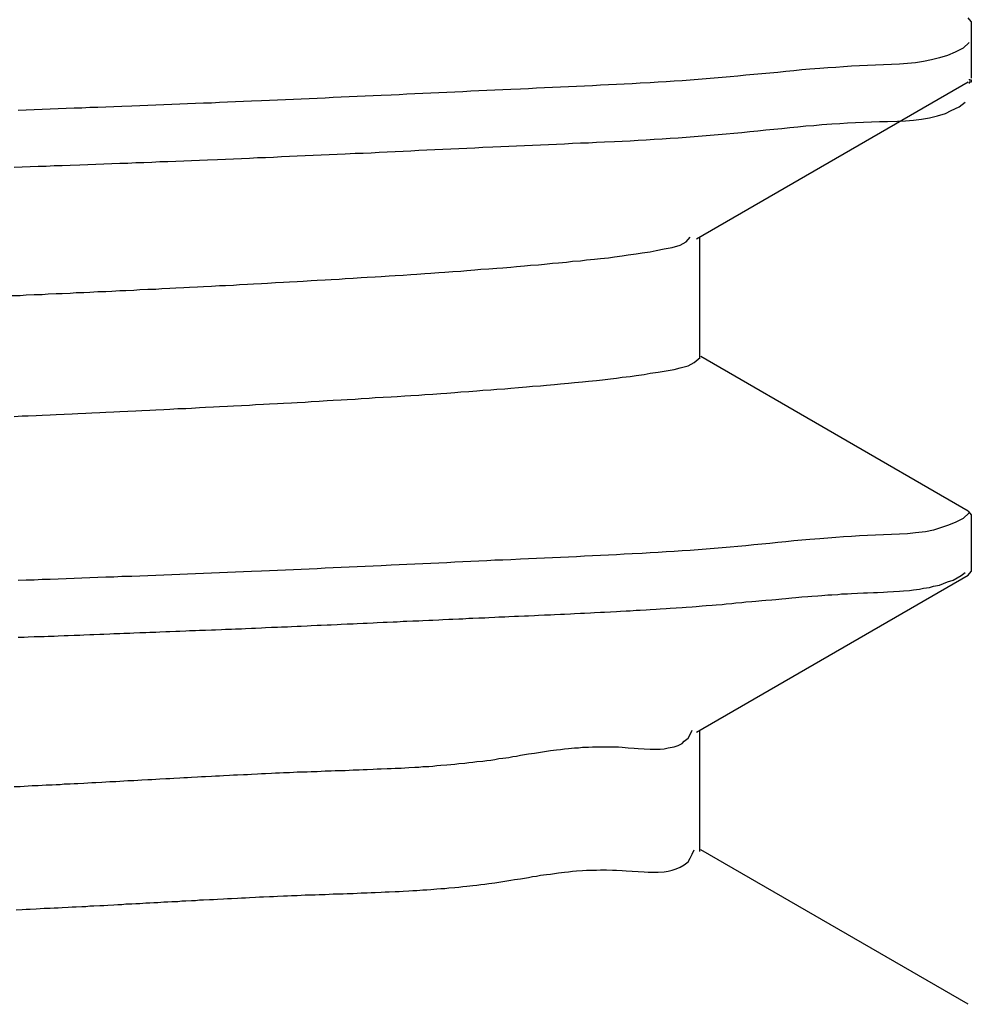
# Model space of a CAD drawing. Extents: x 0.2 to 16.7, y 0.2 to 21.5.
# Drawn here: x 10.4 to 10.5, y 4.5 to 4.6 of the extents above; entities that cross this region are included whole.
import ezdxf

# ---------------------------------------------------------------- set-up
doc = ezdxf.new("R2010")
doc.units = 0
doc.header["$LTSCALE"] = 0.25
doc.layers.get('0').update_dxf_attribs({"linetype": 'CONTINUOUS'})

msp = doc.modelspace()

# ---------------------------------------------------------------- linework, layer by layer
at = {"color": 7, "linetype": 'CONTINUOUS'}
for p, q in [((10.477202, 4.593208), (10.477041, 4.593394)), ((10.477202, 4.593208), (10.477202, 4.590365)), ((10.463415, 4.582302), (10.477041, 4.590179)), ((10.463592, 4.576321), (10.463592, 4.582405)), ((10.477041, 4.56865), (10.463637, 4.576398)), ((10.477041, 4.56865), (10.477202, 4.568464)), ((10.477202, 4.568464), (10.477202, 4.56562)), ((10.463415, 4.557558), (10.477041, 4.565434)), ((10.477041, 4.565434), (10.477202, 4.565621)), ((10.463592, 4.551577), (10.463592, 4.55766)), ((10.477041, 4.543905), (10.463637, 4.551653))]:
    msp.add_line(p, q, dxfattribs=at)
at = {"color": 7}
for points in [[(10.4771, 4.59216, 0), (10.4768, 4.59188, 0), (10.4764, 4.59167, 0), (10.476, 4.59151, 0), (10.4756, 4.59138, 0), (10.4752, 4.59128, 0), (10.4748, 4.5912, 0), (10.4744, 4.59114, 0), (10.474, 4.5911, 0), (10.4736, 4.59107, 0), (10.4732, 4.59105, 0), (10.4728, 4.59104, 0), (10.4724, 4.59102, 0), (10.472, 4.59101, 0), (10.4716, 4.59099, 0), (10.4712, 4.59097, 0), (10.4708, 4.59094, 0), (10.4704, 4.59091, 0), (10.47, 4.59088, 0), (10.4696, 4.59085, 0), (10.4691, 4.59082, 0), (10.4687, 4.59078, 0), (10.4683, 4.59074, 0), (10.4679, 4.5907, 0), (10.4675, 4.59066, 0), (10.4671, 4.59062, 0), (10.4667, 4.59058, 0), (10.4663, 4.59055, 0), (10.4659, 4.59051, 0), (10.4655, 4.59047, 0), (10.4651, 4.59043, 0), (10.4647, 4.5904, 0), (10.4643, 4.59036, 0), (10.4639, 4.59033, 0), (10.4635, 4.5903, 0), (10.4631, 4.59027, 0), (10.4627, 4.59024, 0), (10.4623, 4.59021, 0), (10.4619, 4.59019, 0), (10.4615, 4.59016, 0), (10.4611, 4.59014, 0), (10.4606, 4.59012, 0), (10.4602, 4.59009, 0), (10.4598, 4.59007, 0), (10.4594, 4.59005, 0), (10.459, 4.59003, 0), (10.4586, 4.59001, 0), (10.4582, 4.58999, 0), (10.4578, 4.58997, 0), (10.4574, 4.58995, 0), (10.457, 4.58993, 0), (10.4566, 4.58991, 0), (10.4562, 4.5899, 0), (10.4558, 4.58988, 0), (10.4554, 4.58986, 0), (10.455, 4.58984, 0), (10.4546, 4.58982, 0), (10.4541, 4.5898, 0), (10.4537, 4.58979, 0), (10.4533, 4.58977, 0), (10.4529, 4.58975, 0), (10.4525, 4.58973, 0), (10.4521, 4.58971, 0), (10.4517, 4.58969, 0), (10.4513, 4.58967, 0), (10.4509, 4.58965, 0), (10.4505, 4.58963, 0), (10.4501, 4.58962, 0), (10.4497, 4.5896, 0), (10.4493, 4.58958, 0), (10.4489, 4.58956, 0), (10.4485, 4.58954, 0), (10.4481, 4.58952, 0), (10.4476, 4.5895, 0), (10.4472, 4.58948, 0), (10.4468, 4.58946, 0), (10.4464, 4.58945, 0), (10.446, 4.58943, 0), (10.4456, 4.58941, 0), (10.4452, 4.58939, 0), (10.4448, 4.58937, 0), (10.4444, 4.58935, 0), (10.444, 4.58933, 0), (10.4436, 4.58932, 0), (10.4432, 4.5893, 0), (10.4428, 4.58928, 0), (10.4424, 4.58926, 0), (10.442, 4.58924, 0), (10.4416, 4.58923, 0), (10.4411, 4.58921, 0), (10.4407, 4.58919, 0), (10.4403, 4.58918, 0), (10.4399, 4.58916, 0), (10.4395, 4.58914, 0), (10.4391, 4.58912, 0), (10.4387, 4.58911, 0), (10.4383, 4.58909, 0), (10.4379, 4.58908, 0), (10.4375, 4.58906, 0), (10.4371, 4.58904, 0), (10.4367, 4.58903, 0), (10.4363, 4.58901, 0), (10.4359, 4.589, 0), (10.4355, 4.58898, 0), (10.4351, 4.58896, 0), (10.4346, 4.58895, 0), (10.4342, 4.58893, 0), (10.4338, 4.58892, 0), (10.4334, 4.5889, 0), (10.433, 4.58889, 0), (10.4326, 4.58887, 0), (10.4322, 4.58886, 0), (10.4318, 4.58884, 0), (10.4314, 4.58883, 0), (10.431, 4.58881, 0), (10.4306, 4.5888, 0), (10.4302, 4.58878, 0), (10.4298, 4.58877, 0), (10.4294, 4.58875, 0)], [(10.4771, 4.59031, 0), (10.4771, 4.59031, 0), (10.4771, 4.5903, 0), (10.4771, 4.5903, 0), (10.4771, 4.5903, 0), (10.4771, 4.5903, 0), (10.4771, 4.5903, 0), (10.4771, 4.5903, 0), (10.4771, 4.5903, 0), (10.4771, 4.5903, 0), (10.4771, 4.5903, 0), (10.4771, 4.59029, 0), (10.4771, 4.59029, 0), (10.4771, 4.59029, 0), (10.4771, 4.59029, 0), (10.4771, 4.59029, 0), (10.4771, 4.59029, 0), (10.4771, 4.59029, 0), (10.4771, 4.59029, 0), (10.4771, 4.59029, 0), (10.4771, 4.59028, 0), (10.4771, 4.59028, 0), (10.4771, 4.59028, 0), (10.4771, 4.59028, 0), (10.4771, 4.59028, 0), (10.4771, 4.59028, 0), (10.4771, 4.59028, 0), (10.4772, 4.59028, 0), (10.4772, 4.59027, 0), (10.4772, 4.59027, 0), (10.4772, 4.59027, 0), (10.4772, 4.59027, 0), (10.4772, 4.59027, 0), (10.4772, 4.59027, 0), (10.4772, 4.59027, 0), (10.4772, 4.59027, 0), (10.4772, 4.59026, 0), (10.4772, 4.59026, 0), (10.4772, 4.59026, 0), (10.4772, 4.59026, 0), (10.4772, 4.59026, 0), (10.4772, 4.59026, 0), (10.4772, 4.59026, 0), (10.4772, 4.59026, 0), (10.4772, 4.59025, 0), (10.4772, 4.59025, 0), (10.4772, 4.59025, 0), (10.4772, 4.59025, 0), (10.4772, 4.59025, 0), (10.4772, 4.59025, 0), (10.4772, 4.59025, 0), (10.4772, 4.59024, 0), (10.4772, 4.59024, 0), (10.4772, 4.59024, 0), (10.4772, 4.59024, 0), (10.4772, 4.59024, 0), (10.4772, 4.59024, 0), (10.4772, 4.59024, 0), (10.4772, 4.59023, 0), (10.4772, 4.59023, 0), (10.4772, 4.59023, 0), (10.4772, 4.59023, 0), (10.4772, 4.59023, 0), (10.4772, 4.59023, 0), (10.4772, 4.59023, 0), (10.4772, 4.59022, 0), (10.4772, 4.59022, 0), (10.4772, 4.59022, 0), (10.4772, 4.59022, 0), (10.4772, 4.59022, 0), (10.4772, 4.59022, 0), (10.4772, 4.59022, 0), (10.4772, 4.59021, 0), (10.4772, 4.59021, 0), (10.4772, 4.59021, 0), (10.4772, 4.59021, 0), (10.4772, 4.59021, 0), (10.4772, 4.59021, 0), (10.4772, 4.59021, 0), (10.4772, 4.5902, 0), (10.4772, 4.5902, 0), (10.4772, 4.5902, 0), (10.4772, 4.5902, 0), (10.4772, 4.5902, 0), (10.4772, 4.5902, 0), (10.4772, 4.59019, 0), (10.4772, 4.59019, 0), (10.4772, 4.59019, 0), (10.4772, 4.59019, 0), (10.4772, 4.59019, 0), (10.4772, 4.59019, 0), (10.4772, 4.59019, 0), (10.4772, 4.59018, 0), (10.4772, 4.59018, 0), (10.4772, 4.59018, 0), (10.4772, 4.59018, 0), (10.4772, 4.59018, 0), (10.4772, 4.59018, 0), (10.4772, 4.59018, 0), (10.4772, 4.59017, 0), (10.4772, 4.59017, 0), (10.4772, 4.59017, 0), (10.4772, 4.59017, 0), (10.4772, 4.59017, 0), (10.4772, 4.59017, 0), (10.4772, 4.59017, 0), (10.4772, 4.59016, 0), (10.4772, 4.59016, 0), (10.4772, 4.59016, 0), (10.4771, 4.59016, 0), (10.4771, 4.59016, 0), (10.4771, 4.59016, 0), (10.4771, 4.59016, 0), (10.4771, 4.59015, 0), (10.4771, 4.59015, 0), (10.4771, 4.59015, 0), (10.4771, 4.59015, 0), (10.4771, 4.59015, 0), (10.4771, 4.59015, 0), (10.4771, 4.59015, 0), (10.4771, 4.59015, 0), (10.4771, 4.59014, 0), (10.4771, 4.59014, 0), (10.4771, 4.59014, 0), (10.4771, 4.59014, 0), (10.4771, 4.59014, 0), (10.4771, 4.59014, 0), (10.4771, 4.59014, 0), (10.4771, 4.59013, 0), (10.4771, 4.59013, 0), (10.4771, 4.59013, 0), (10.4771, 4.59013, 0), (10.4771, 4.59013, 0), (10.4771, 4.59013, 0), (10.4771, 4.59013, 0), (10.4771, 4.59013, 0), (10.4771, 4.59012, 0), (10.4771, 4.59012, 0), (10.4771, 4.59012, 0), (10.4771, 4.59012, 0), (10.4771, 4.59012, 0), (10.4771, 4.59012, 0), (10.4771, 4.59012, 0), (10.4771, 4.59012, 0), (10.4771, 4.59012, 0), (10.4771, 4.59011, 0), (10.4771, 4.59011, 0), (10.4771, 4.59011, 0), (10.4771, 4.59011, 0), (10.4771, 4.59011, 0), (10.4771, 4.59011, 0), (10.4771, 4.59011, 0), (10.4771, 4.59011, 0), (10.4771, 4.59011, 0), (10.4771, 4.59011, 0), (10.4771, 4.5901, 0), (10.4771, 4.5901, 0), (10.4771, 4.5901, 0), (10.4771, 4.5901, 0), (10.4771, 4.5901, 0)], [(10.4292, 4.5859, 0), (10.4296, 4.58592, 0), (10.43, 4.58593, 0), (10.4304, 4.58595, 0), (10.4308, 4.58596, 0), (10.4312, 4.58598, 0), (10.4316, 4.58599, 0), (10.432, 4.58601, 0), (10.4325, 4.58602, 0), (10.4329, 4.58604, 0), (10.4333, 4.58605, 0), (10.4337, 4.58607, 0), (10.4341, 4.58608, 0), (10.4345, 4.5861, 0), (10.4349, 4.58611, 0), (10.4353, 4.58613, 0), (10.4357, 4.58614, 0), (10.4361, 4.58616, 0), (10.4365, 4.58618, 0), (10.4369, 4.58619, 0), (10.4373, 4.58621, 0), (10.4377, 4.58622, 0), (10.4381, 4.58624, 0), (10.4385, 4.58626, 0), (10.4389, 4.58627, 0), (10.4394, 4.58629, 0), (10.4398, 4.58631, 0), (10.4402, 4.58632, 0), (10.4406, 4.58634, 0), (10.441, 4.58636, 0), (10.4414, 4.58638, 0), (10.4418, 4.58639, 0), (10.4422, 4.58641, 0), (10.4426, 4.58643, 0), (10.443, 4.58645, 0), (10.4434, 4.58647, 0), (10.4438, 4.58648, 0), (10.4442, 4.5865, 0), (10.4446, 4.58652, 0), (10.445, 4.58654, 0), (10.4454, 4.58656, 0), (10.4458, 4.58658, 0), (10.4463, 4.5866, 0), (10.4467, 4.58661, 0), (10.4471, 4.58663, 0), (10.4475, 4.58665, 0), (10.4479, 4.58667, 0), (10.4483, 4.58669, 0), (10.4487, 4.58671, 0), (10.4491, 4.58673, 0), (10.4495, 4.58675, 0), (10.4499, 4.58677, 0), (10.4503, 4.58679, 0), (10.4507, 4.5868, 0), (10.4511, 4.58682, 0), (10.4515, 4.58684, 0), (10.4519, 4.58686, 0), (10.4523, 4.58688, 0), (10.4527, 4.5869, 0), (10.4532, 4.58692, 0), (10.4536, 4.58694, 0), (10.454, 4.58695, 0), (10.4544, 4.58697, 0), (10.4548, 4.58699, 0), (10.4552, 4.58701, 0), (10.4556, 4.58703, 0), (10.456, 4.58704, 0), (10.4564, 4.58706, 0), (10.4568, 4.58708, 0), (10.4572, 4.5871, 0), (10.4576, 4.58712, 0), (10.458, 4.58713, 0), (10.4584, 4.58715, 0), (10.4588, 4.58717, 0), (10.4593, 4.58719, 0), (10.4597, 4.58721, 0), (10.4601, 4.58723, 0), (10.4605, 4.58726, 0), (10.4609, 4.58728, 0), (10.4613, 4.5873, 0), (10.4617, 4.58733, 0), (10.4621, 4.58735, 0), (10.4625, 4.58738, 0), (10.4629, 4.58741, 0), (10.4633, 4.58744, 0), (10.4637, 4.58747, 0), (10.4641, 4.5875, 0), (10.4645, 4.58754, 0), (10.4649, 4.58757, 0), (10.4653, 4.58761, 0), (10.4657, 4.58765, 0), (10.4661, 4.58769, 0), (10.4665, 4.58773, 0), (10.4669, 4.58777, 0), (10.4673, 4.58781, 0), (10.4677, 4.58785, 0), (10.4681, 4.58789, 0), (10.4685, 4.58793, 0), (10.4689, 4.58797, 0), (10.4693, 4.588, 0), (10.4697, 4.58804, 0), (10.4702, 4.58807, 0), (10.4706, 4.5881, 0), (10.471, 4.58812, 0), (10.4714, 4.58815, 0), (10.4718, 4.58816, 0), (10.4722, 4.58818, 0), (10.4726, 4.58819, 0), (10.473, 4.5882, 0), (10.4735, 4.58821, 0), (10.4739, 4.58823, 0), (10.4743, 4.58826, 0), (10.4747, 4.58831, 0), (10.4751, 4.58838, 0), (10.4755, 4.58847, 0), (10.4759, 4.58859, 0), (10.4762, 4.58874, 0), (10.4766, 4.58893, 0), (10.4769, 4.58917, 0)], [(10.4291, 4.57946, 0), (10.4295, 4.57947, 0), (10.4298, 4.57949, 0), (10.4302, 4.57951, 0), (10.4306, 4.57952, 0), (10.4309, 4.57954, 0), (10.4313, 4.57956, 0), (10.4316, 4.57957, 0), (10.432, 4.57959, 0), (10.4323, 4.57961, 0), (10.4327, 4.57962, 0), (10.433, 4.57964, 0), (10.4334, 4.57966, 0), (10.4338, 4.57967, 0), (10.4341, 4.57969, 0), (10.4345, 4.57971, 0), (10.4348, 4.57972, 0), (10.4352, 4.57974, 0), (10.4355, 4.57976, 0), (10.4359, 4.57978, 0), (10.4363, 4.57979, 0), (10.4366, 4.57981, 0), (10.437, 4.57983, 0), (10.4373, 4.57985, 0), (10.4377, 4.57987, 0), (10.438, 4.57988, 0), (10.4384, 4.5799, 0), (10.4387, 4.57992, 0), (10.4391, 4.57994, 0), (10.4395, 4.57996, 0), (10.4398, 4.57997, 0), (10.4402, 4.57999, 0), (10.4405, 4.58001, 0), (10.4409, 4.58003, 0), (10.4412, 4.58005, 0), (10.4416, 4.58007, 0), (10.4419, 4.58009, 0), (10.4423, 4.58011, 0), (10.4427, 4.58013, 0), (10.443, 4.58015, 0), (10.4434, 4.58017, 0), (10.4437, 4.58019, 0), (10.4441, 4.58021, 0), (10.4444, 4.58023, 0), (10.4448, 4.58025, 0), (10.4451, 4.58027, 0), (10.4455, 4.58029, 0), (10.4458, 4.58031, 0), (10.4462, 4.58033, 0), (10.4466, 4.58036, 0), (10.4469, 4.58038, 0), (10.4473, 4.5804, 0), (10.4476, 4.58042, 0), (10.448, 4.58045, 0), (10.4483, 4.58047, 0), (10.4487, 4.58049, 0), (10.4491, 4.58052, 0), (10.4494, 4.58054, 0), (10.4498, 4.58057, 0), (10.4501, 4.58059, 0), (10.4505, 4.58062, 0), (10.4508, 4.58064, 0), (10.4512, 4.58067, 0), (10.4516, 4.58069, 0), (10.4519, 4.58072, 0), (10.4523, 4.58075, 0), (10.4526, 4.58078, 0), (10.453, 4.5808, 0), (10.4534, 4.58083, 0), (10.4537, 4.58086, 0), (10.4541, 4.58089, 0), (10.4544, 4.58092, 0), (10.4548, 4.58095, 0), (10.4551, 4.58098, 0), (10.4555, 4.58101, 0), (10.4558, 4.58104, 0), (10.4562, 4.58108, 0), (10.4565, 4.58111, 0), (10.4569, 4.58114, 0), (10.4572, 4.58118, 0), (10.4576, 4.58121, 0), (10.4579, 4.58125, 0), (10.4583, 4.58128, 0), (10.4586, 4.58132, 0), (10.459, 4.58136, 0), (10.4593, 4.5814, 0), (10.4597, 4.58145, 0), (10.46, 4.5815, 0), (10.4604, 4.58155, 0), (10.4607, 4.5816, 0), (10.4611, 4.58166, 0), (10.4614, 4.58173, 0), (10.4618, 4.5818, 0), (10.4622, 4.58188, 0), (10.4626, 4.58199, 0), (10.4629, 4.58215, 0), (10.4631, 4.58239, 0)], [(10.4292, 4.5734, 0), (10.4296, 4.57342, 0), (10.4299, 4.57343, 0), (10.4303, 4.57345, 0), (10.4306, 4.57346, 0), (10.431, 4.57348, 0), (10.4313, 4.5735, 0), (10.4317, 4.57351, 0), (10.4321, 4.57353, 0), (10.4324, 4.57355, 0), (10.4328, 4.57356, 0), (10.4331, 4.57358, 0), (10.4335, 4.5736, 0), (10.4338, 4.57361, 0), (10.4342, 4.57363, 0), (10.4345, 4.57365, 0), (10.4349, 4.57366, 0), (10.4353, 4.57368, 0), (10.4356, 4.5737, 0), (10.436, 4.57372, 0), (10.4363, 4.57373, 0), (10.4367, 4.57375, 0), (10.437, 4.57377, 0), (10.4374, 4.57379, 0), (10.4378, 4.5738, 0), (10.4381, 4.57382, 0), (10.4385, 4.57384, 0), (10.4388, 4.57386, 0), (10.4392, 4.57388, 0), (10.4395, 4.57389, 0), (10.4399, 4.57391, 0), (10.4402, 4.57393, 0), (10.4406, 4.57395, 0), (10.441, 4.57397, 0), (10.4413, 4.57399, 0), (10.4417, 4.57401, 0), (10.442, 4.57403, 0), (10.4424, 4.57405, 0), (10.4427, 4.57407, 0), (10.4431, 4.57408, 0), (10.4434, 4.5741, 0), (10.4438, 4.57412, 0), (10.4441, 4.57414, 0), (10.4445, 4.57417, 0), (10.4449, 4.57419, 0), (10.4452, 4.57421, 0), (10.4456, 4.57423, 0), (10.4459, 4.57425, 0), (10.4463, 4.57427, 0), (10.4466, 4.57429, 0), (10.447, 4.57431, 0), (10.4473, 4.57434, 0), (10.4477, 4.57436, 0), (10.4481, 4.57438, 0), (10.4484, 4.5744, 0), (10.4488, 4.57443, 0), (10.4491, 4.57445, 0), (10.4495, 4.57447, 0), (10.4498, 4.5745, 0), (10.4502, 4.57452, 0), (10.4506, 4.57455, 0), (10.4509, 4.57457, 0), (10.4513, 4.5746, 0), (10.4516, 4.57463, 0), (10.452, 4.57465, 0), (10.4524, 4.57468, 0), (10.4527, 4.57471, 0), (10.4531, 4.57473, 0), (10.4534, 4.57476, 0), (10.4538, 4.57479, 0), (10.4541, 4.57482, 0), (10.4545, 4.57485, 0), (10.4549, 4.57488, 0), (10.4552, 4.57491, 0), (10.4556, 4.57494, 0), (10.4559, 4.57497, 0), (10.4563, 4.575, 0), (10.4566, 4.57503, 0), (10.457, 4.57507, 0), (10.4573, 4.5751, 0), (10.4577, 4.57513, 0), (10.458, 4.57517, 0), (10.4584, 4.5752, 0), (10.4587, 4.57524, 0), (10.4591, 4.57528, 0), (10.4594, 4.57532, 0), (10.4597, 4.57536, 0), (10.4601, 4.5754, 0), (10.4604, 4.57545, 0), (10.4608, 4.5755, 0), (10.4611, 4.57556, 0), (10.4615, 4.57562, 0), (10.4619, 4.57569, 0), (10.4623, 4.57576, 0), (10.4626, 4.57584, 0), (10.463, 4.57594, 0), (10.4633, 4.5761, 0), (10.4636, 4.57635, 0)], [(10.4771, 4.56856, 0), (10.4768, 4.56828, 0), (10.4764, 4.56808, 0), (10.476, 4.56792, 0), (10.4756, 4.56779, 0), (10.4753, 4.56769, 0), (10.4749, 4.56761, 0), (10.4744, 4.56755, 0), (10.474, 4.56751, 0), (10.4736, 4.56749, 0), (10.4732, 4.56747, 0), (10.4728, 4.56745, 0), (10.4724, 4.56744, 0), (10.472, 4.56742, 0), (10.4716, 4.5674, 0), (10.4712, 4.56738, 0), (10.4708, 4.56735, 0), (10.4704, 4.56732, 0), (10.47, 4.56729, 0), (10.4696, 4.56726, 0), (10.4691, 4.56722, 0), (10.4687, 4.56719, 0), (10.4683, 4.56715, 0), (10.4679, 4.56711, 0), (10.4675, 4.56707, 0), (10.4671, 4.56703, 0), (10.4667, 4.56699, 0), (10.4663, 4.56695, 0), (10.4659, 4.56691, 0), (10.4655, 4.56688, 0), (10.4651, 4.56684, 0), (10.4647, 4.5668, 0), (10.4643, 4.56677, 0), (10.4639, 4.56674, 0), (10.4635, 4.56671, 0), (10.4631, 4.56668, 0), (10.4627, 4.56665, 0), (10.4623, 4.56662, 0), (10.4619, 4.5666, 0), (10.4615, 4.56657, 0), (10.4611, 4.56655, 0), (10.4607, 4.56652, 0), (10.4602, 4.5665, 0), (10.4598, 4.56648, 0), (10.4594, 4.56646, 0), (10.459, 4.56644, 0), (10.4586, 4.56642, 0), (10.4582, 4.5664, 0), (10.4578, 4.56638, 0), (10.4574, 4.56636, 0), (10.457, 4.56634, 0), (10.4566, 4.56632, 0), (10.4562, 4.5663, 0), (10.4558, 4.56629, 0), (10.4554, 4.56627, 0), (10.455, 4.56625, 0), (10.4546, 4.56623, 0), (10.4541, 4.56621, 0), (10.4537, 4.56619, 0), (10.4533, 4.56618, 0), (10.4529, 4.56616, 0), (10.4525, 4.56614, 0), (10.4521, 4.56612, 0), (10.4517, 4.5661, 0), (10.4513, 4.56608, 0), (10.4509, 4.56606, 0), (10.4505, 4.56604, 0), (10.4501, 4.56602, 0), (10.4497, 4.56601, 0), (10.4493, 4.56599, 0), (10.4489, 4.56597, 0), (10.4485, 4.56595, 0), (10.4481, 4.56593, 0), (10.4476, 4.56591, 0), (10.4472, 4.56589, 0), (10.4468, 4.56587, 0), (10.4464, 4.56585, 0), (10.446, 4.56584, 0), (10.4456, 4.56582, 0), (10.4452, 4.5658, 0), (10.4448, 4.56578, 0), (10.4444, 4.56576, 0), (10.444, 4.56574, 0), (10.4436, 4.56572, 0), (10.4432, 4.56571, 0), (10.4428, 4.56569, 0), (10.4424, 4.56567, 0), (10.442, 4.56565, 0), (10.4416, 4.56564, 0), (10.4411, 4.56562, 0), (10.4407, 4.5656, 0), (10.4403, 4.56558, 0), (10.4399, 4.56557, 0), (10.4395, 4.56555, 0), (10.4391, 4.56553, 0), (10.4387, 4.56552, 0), (10.4383, 4.5655, 0), (10.4379, 4.56548, 0), (10.4375, 4.56547, 0), (10.4371, 4.56545, 0), (10.4367, 4.56544, 0), (10.4363, 4.56542, 0), (10.4359, 4.5654, 0), (10.4355, 4.56539, 0), (10.4351, 4.56537, 0), (10.4346, 4.56536, 0), (10.4342, 4.56534, 0), (10.4338, 4.56533, 0), (10.4334, 4.56531, 0), (10.433, 4.5653, 0), (10.4326, 4.56528, 0), (10.4322, 4.56527, 0), (10.4318, 4.56525, 0), (10.4314, 4.56524, 0), (10.431, 4.56522, 0), (10.4306, 4.56521, 0), (10.4302, 4.56519, 0), (10.4298, 4.56518, 0), (10.4294, 4.56516, 0)], [(10.4294, 4.56232, 0), (10.4297, 4.56233, 0), (10.4299, 4.56234, 0), (10.4302, 4.56235, 0), (10.4304, 4.56236, 0), (10.4307, 4.56236, 0), (10.4309, 4.56237, 0), (10.4312, 4.56238, 0), (10.4314, 4.56239, 0), (10.4317, 4.5624, 0), (10.4319, 4.56241, 0), (10.4322, 4.56242, 0), (10.4325, 4.56243, 0), (10.4327, 4.56244, 0), (10.433, 4.56245, 0), (10.4332, 4.56246, 0), (10.4335, 4.56247, 0), (10.4337, 4.56248, 0), (10.434, 4.56249, 0), (10.4342, 4.5625, 0), (10.4345, 4.56251, 0), (10.4347, 4.56252, 0), (10.435, 4.56253, 0), (10.4352, 4.56254, 0), (10.4355, 4.56255, 0), (10.4358, 4.56256, 0), (10.436, 4.56257, 0), (10.4363, 4.56258, 0), (10.4365, 4.56259, 0), (10.4368, 4.5626, 0), (10.437, 4.56261, 0), (10.4373, 4.56262, 0), (10.4375, 4.56263, 0), (10.4378, 4.56264, 0), (10.438, 4.56265, 0), (10.4383, 4.56266, 0), (10.4385, 4.56267, 0), (10.4388, 4.56268, 0), (10.4391, 4.56269, 0), (10.4393, 4.5627, 0), (10.4396, 4.56271, 0), (10.4398, 4.56272, 0), (10.4401, 4.56273, 0), (10.4403, 4.56274, 0), (10.4406, 4.56275, 0), (10.4408, 4.56276, 0), (10.4411, 4.56277, 0), (10.4413, 4.56278, 0), (10.4416, 4.5628, 0), (10.4418, 4.56281, 0), (10.4421, 4.56282, 0), (10.4424, 4.56283, 0), (10.4426, 4.56284, 0), (10.4429, 4.56285, 0), (10.4431, 4.56286, 0), (10.4434, 4.56287, 0), (10.4436, 4.56288, 0), (10.4439, 4.5629, 0), (10.4441, 4.56291, 0), (10.4444, 4.56292, 0), (10.4446, 4.56293, 0), (10.4449, 4.56294, 0), (10.4451, 4.56295, 0), (10.4454, 4.56296, 0), (10.4456, 4.56298, 0), (10.4459, 4.56299, 0), (10.4462, 4.563, 0), (10.4464, 4.56301, 0), (10.4467, 4.56302, 0), (10.4469, 4.56303, 0), (10.4472, 4.56305, 0), (10.4474, 4.56306, 0), (10.4477, 4.56307, 0), (10.4479, 4.56308, 0), (10.4482, 4.56309, 0), (10.4484, 4.5631, 0), (10.4487, 4.56312, 0), (10.4489, 4.56313, 0), (10.4492, 4.56314, 0), (10.4495, 4.56315, 0), (10.4497, 4.56316, 0), (10.45, 4.56317, 0), (10.4502, 4.56318, 0), (10.4505, 4.5632, 0), (10.4507, 4.56321, 0), (10.451, 4.56322, 0), (10.4512, 4.56323, 0), (10.4515, 4.56324, 0), (10.4517, 4.56325, 0), (10.452, 4.56327, 0), (10.4522, 4.56328, 0), (10.4525, 4.56329, 0), (10.4528, 4.5633, 0), (10.453, 4.56331, 0), (10.4533, 4.56332, 0), (10.4535, 4.56334, 0), (10.4538, 4.56335, 0), (10.454, 4.56336, 0), (10.4543, 4.56337, 0), (10.4545, 4.56338, 0), (10.4548, 4.56339, 0), (10.455, 4.5634, 0), (10.4553, 4.56341, 0), (10.4555, 4.56343, 0), (10.4558, 4.56344, 0), (10.4561, 4.56345, 0), (10.4563, 4.56346, 0), (10.4566, 4.56347, 0), (10.4568, 4.56348, 0), (10.4571, 4.5635, 0), (10.4573, 4.56351, 0), (10.4576, 4.56352, 0), (10.4578, 4.56353, 0), (10.4581, 4.56355, 0), (10.4583, 4.56356, 0), (10.4586, 4.56357, 0), (10.4588, 4.56358, 0), (10.4591, 4.5636, 0), (10.4594, 4.56361, 0), (10.4596, 4.56362, 0), (10.4599, 4.56364, 0), (10.4601, 4.56365, 0), (10.4604, 4.56367, 0), (10.4606, 4.56368, 0), (10.4609, 4.5637, 0), (10.4611, 4.56371, 0), (10.4614, 4.56373, 0), (10.4616, 4.56375, 0), (10.4619, 4.56376, 0), (10.4621, 4.56378, 0), (10.4624, 4.5638, 0), (10.4627, 4.56381, 0), (10.4629, 4.56383, 0), (10.4632, 4.56385, 0), (10.4634, 4.56387, 0), (10.4637, 4.56389, 0), (10.4639, 4.56391, 0), (10.4642, 4.56393, 0), (10.4644, 4.56395, 0), (10.4647, 4.56397, 0), (10.4649, 4.56399, 0), (10.4652, 4.56402, 0), (10.4654, 4.56404, 0), (10.4657, 4.56406, 0), (10.4659, 4.56409, 0), (10.4662, 4.56411, 0), (10.4664, 4.56413, 0), (10.4667, 4.56416, 0), (10.4669, 4.56418, 0), (10.4672, 4.5642, 0), (10.4674, 4.56422, 0), (10.4677, 4.56425, 0), (10.4679, 4.56427, 0), (10.4682, 4.56429, 0), (10.4684, 4.56432, 0), (10.4687, 4.56434, 0), (10.469, 4.56436, 0), (10.4692, 4.56438, 0), (10.4695, 4.5644, 0), (10.4697, 4.56442, 0), (10.47, 4.56444, 0), (10.4702, 4.56445, 0), (10.4705, 4.56447, 0), (10.4707, 4.56449, 0), (10.471, 4.5645, 0), (10.4712, 4.56452, 0), (10.4715, 4.56453, 0), (10.4718, 4.56454, 0), (10.472, 4.56455, 0), (10.4723, 4.56456, 0), (10.4725, 4.56457, 0), (10.4728, 4.56458, 0), (10.473, 4.5646, 0), (10.4733, 4.56461, 0), (10.4736, 4.56463, 0), (10.4738, 4.56465, 0), (10.4741, 4.56467, 0), (10.4743, 4.5647, 0), (10.4746, 4.56474, 0), (10.4748, 4.56478, 0), (10.4751, 4.56482, 0), (10.4753, 4.56488, 0), (10.4756, 4.56494, 0), (10.4758, 4.56502, 0), (10.476, 4.5651, 0), (10.4763, 4.56519, 0), (10.4765, 4.5653, 0), (10.4767, 4.56542, 0), (10.4769, 4.56556, 0)], [(10.4292, 4.55483, 0), (10.4295, 4.55484, 0), (10.4297, 4.55485, 0), (10.4299, 4.55486, 0), (10.4301, 4.55488, 0), (10.4304, 4.55489, 0), (10.4306, 4.5549, 0), (10.4308, 4.55491, 0), (10.4311, 4.55492, 0), (10.4313, 4.55493, 0), (10.4315, 4.55494, 0), (10.4317, 4.55496, 0), (10.432, 4.55497, 0), (10.4322, 4.55498, 0), (10.4324, 4.55499, 0), (10.4327, 4.555, 0), (10.4329, 4.55502, 0), (10.4331, 4.55503, 0), (10.4333, 4.55504, 0), (10.4336, 4.55505, 0), (10.4338, 4.55506, 0), (10.434, 4.55508, 0), (10.4343, 4.55509, 0), (10.4345, 4.5551, 0), (10.4347, 4.55511, 0), (10.4349, 4.55513, 0), (10.4352, 4.55514, 0), (10.4354, 4.55515, 0), (10.4356, 4.55516, 0), (10.4359, 4.55518, 0), (10.4361, 4.55519, 0), (10.4363, 4.5552, 0), (10.4365, 4.55522, 0), (10.4368, 4.55523, 0), (10.437, 4.55524, 0), (10.4372, 4.55525, 0), (10.4375, 4.55527, 0), (10.4377, 4.55528, 0), (10.4379, 4.55529, 0), (10.4381, 4.5553, 0), (10.4384, 4.55531, 0), (10.4386, 4.55533, 0), (10.4388, 4.55534, 0), (10.4391, 4.55535, 0), (10.4393, 4.55536, 0), (10.4395, 4.55537, 0), (10.4397, 4.55539, 0), (10.44, 4.5554, 0), (10.4402, 4.55541, 0), (10.4404, 4.55542, 0), (10.4407, 4.55543, 0), (10.4409, 4.55544, 0), (10.4411, 4.55545, 0), (10.4414, 4.55547, 0), (10.4416, 4.55548, 0), (10.4418, 4.55549, 0), (10.4421, 4.5555, 0), (10.4423, 4.55551, 0), (10.4425, 4.55552, 0), (10.4427, 4.55553, 0), (10.443, 4.55554, 0), (10.4432, 4.55555, 0), (10.4434, 4.55556, 0), (10.4437, 4.55557, 0), (10.4439, 4.55557, 0), (10.4441, 4.55558, 0), (10.4444, 4.55559, 0), (10.4446, 4.5556, 0), (10.4448, 4.55561, 0), (10.4451, 4.55562, 0), (10.4453, 4.55563, 0), (10.4455, 4.55563, 0), (10.4458, 4.55564, 0), (10.446, 4.55565, 0), (10.4462, 4.55566, 0), (10.4465, 4.55567, 0), (10.4467, 4.55568, 0), (10.4469, 4.55569, 0), (10.4472, 4.5557, 0), (10.4474, 4.55571, 0), (10.4476, 4.55572, 0), (10.4479, 4.55573, 0), (10.4481, 4.55574, 0), (10.4483, 4.55575, 0), (10.4486, 4.55576, 0), (10.4488, 4.55577, 0), (10.449, 4.55579, 0), (10.4493, 4.5558, 0), (10.4495, 4.55581, 0), (10.4497, 4.55583, 0), (10.45, 4.55584, 0), (10.4502, 4.55586, 0), (10.4504, 4.55588, 0), (10.4506, 4.5559, 0), (10.4509, 4.55592, 0), (10.4511, 4.55594, 0), (10.4513, 4.55596, 0), (10.4515, 4.55598, 0), (10.4518, 4.556, 0), (10.452, 4.55603, 0), (10.4522, 4.55605, 0), (10.4524, 4.55608, 0), (10.4527, 4.5561, 0), (10.4529, 4.55613, 0), (10.4531, 4.55616, 0), (10.4533, 4.55619, 0), (10.4535, 4.55623, 0), (10.4537, 4.55626, 0), (10.454, 4.55629, 0), (10.4542, 4.55633, 0), (10.4544, 4.55636, 0), (10.4546, 4.5564, 0), (10.4548, 4.55644, 0), (10.455, 4.55647, 0), (10.4553, 4.55651, 0), (10.4555, 4.55654, 0), (10.4557, 4.55657, 0), (10.4559, 4.55661, 0), (10.4561, 4.55664, 0), (10.4564, 4.55667, 0), (10.4566, 4.55669, 0), (10.4568, 4.55672, 0), (10.457, 4.55674, 0), (10.4573, 4.55677, 0), (10.4575, 4.55678, 0), (10.4577, 4.5568, 0), (10.458, 4.55681, 0), (10.4582, 4.55682, 0), (10.4584, 4.55683, 0), (10.4587, 4.55683, 0), (10.4589, 4.55683, 0), (10.4592, 4.55683, 0), (10.4595, 4.55682, 0), (10.4597, 4.5568, 0), (10.46, 4.55678, 0), (10.4603, 4.55676, 0), (10.4605, 4.55674, 0), (10.4608, 4.55672, 0), (10.4611, 4.55671, 0), (10.4613, 4.55671, 0), (10.4616, 4.55671, 0), (10.4618, 4.55673, 0), (10.462, 4.55677, 0), (10.4623, 4.55682, 0), (10.4625, 4.55689, 0), (10.4627, 4.55699, 0), (10.4628, 4.55711, 0), (10.463, 4.55726, 0), (10.4631, 4.55744, 0), (10.4632, 4.55765, 0)], [(10.4293, 4.54865, 0), (10.4296, 4.54866, 0), (10.4298, 4.54867, 0), (10.43, 4.54868, 0), (10.4303, 4.54869, 0), (10.4305, 4.54871, 0), (10.4307, 4.54872, 0), (10.431, 4.54873, 0), (10.4312, 4.54874, 0), (10.4314, 4.54875, 0), (10.4316, 4.54876, 0), (10.4319, 4.54878, 0), (10.4321, 4.54879, 0), (10.4323, 4.5488, 0), (10.4326, 4.54881, 0), (10.4328, 4.54882, 0), (10.433, 4.54884, 0), (10.4332, 4.54885, 0), (10.4335, 4.54886, 0), (10.4337, 4.54887, 0), (10.4339, 4.54888, 0), (10.4342, 4.5489, 0), (10.4344, 4.54891, 0), (10.4346, 4.54892, 0), (10.4348, 4.54894, 0), (10.4351, 4.54895, 0), (10.4353, 4.54896, 0), (10.4355, 4.54897, 0), (10.4358, 4.54899, 0), (10.436, 4.549, 0), (10.4362, 4.54901, 0), (10.4364, 4.54902, 0), (10.4367, 4.54904, 0), (10.4369, 4.54905, 0), (10.4371, 4.54906, 0), (10.4374, 4.54907, 0), (10.4376, 4.54909, 0), (10.4378, 4.5491, 0), (10.4381, 4.54911, 0), (10.4383, 4.54912, 0), (10.4385, 4.54914, 0), (10.4387, 4.54915, 0), (10.439, 4.54916, 0), (10.4392, 4.54917, 0), (10.4394, 4.54918, 0), (10.4397, 4.5492, 0), (10.4399, 4.54921, 0), (10.4401, 4.54922, 0), (10.4404, 4.54923, 0), (10.4406, 4.54924, 0), (10.4408, 4.54925, 0), (10.441, 4.54926, 0), (10.4413, 4.54928, 0), (10.4415, 4.54929, 0), (10.4417, 4.5493, 0), (10.442, 4.54931, 0), (10.4422, 4.54932, 0), (10.4424, 4.54933, 0), (10.4427, 4.54934, 0), (10.4429, 4.54935, 0), (10.4431, 4.54936, 0), (10.4434, 4.54937, 0), (10.4436, 4.54938, 0), (10.4438, 4.54939, 0), (10.4441, 4.5494, 0), (10.4443, 4.5494, 0), (10.4445, 4.54941, 0), (10.4448, 4.54942, 0), (10.445, 4.54943, 0), (10.4452, 4.54944, 0), (10.4455, 4.54945, 0), (10.4457, 4.54945, 0), (10.4459, 4.54946, 0), (10.4462, 4.54947, 0), (10.4464, 4.54948, 0), (10.4466, 4.54949, 0), (10.4469, 4.5495, 0), (10.4471, 4.54951, 0), (10.4473, 4.54952, 0), (10.4476, 4.54953, 0), (10.4478, 4.54954, 0), (10.448, 4.54955, 0), (10.4483, 4.54956, 0), (10.4485, 4.54957, 0), (10.4487, 4.54958, 0), (10.449, 4.5496, 0), (10.4492, 4.54961, 0), (10.4494, 4.54962, 0), (10.4497, 4.54964, 0), (10.4499, 4.54965, 0), (10.4501, 4.54967, 0), (10.4504, 4.54969, 0), (10.4506, 4.54971, 0), (10.4508, 4.54972, 0), (10.451, 4.54974, 0), (10.4513, 4.54976, 0), (10.4515, 4.54979, 0), (10.4517, 4.54981, 0), (10.4519, 4.54983, 0), (10.4522, 4.54986, 0), (10.4524, 4.54988, 0), (10.4526, 4.54991, 0), (10.4528, 4.54994, 0), (10.453, 4.54997, 0), (10.4533, 4.55, 0), (10.4535, 4.55003, 0), (10.4537, 4.55006, 0), (10.4539, 4.5501, 0), (10.4541, 4.55013, 0), (10.4543, 4.55017, 0), (10.4546, 4.5502, 0), (10.4548, 4.55024, 0), (10.455, 4.55027, 0), (10.4552, 4.55031, 0), (10.4554, 4.55034, 0), (10.4556, 4.55038, 0), (10.4559, 4.55041, 0), (10.4561, 4.55044, 0), (10.4563, 4.55047, 0), (10.4565, 4.5505, 0), (10.4568, 4.55053, 0), (10.457, 4.55055, 0), (10.4572, 4.55058, 0), (10.4574, 4.5506, 0), (10.4577, 4.55061, 0), (10.4579, 4.55063, 0), (10.4582, 4.55064, 0), (10.4584, 4.55064, 0), (10.4586, 4.55065, 0), (10.4589, 4.55065, 0), (10.4592, 4.55064, 0), (10.4594, 4.55064, 0), (10.4597, 4.55062, 0), (10.4599, 4.5506, 0), (10.4602, 4.55058, 0), (10.4605, 4.55056, 0), (10.4608, 4.55055, 0), (10.461, 4.55053, 0), (10.4613, 4.55053, 0), (10.4615, 4.55053, 0), (10.4618, 4.55055, 0), (10.462, 4.55058, 0), (10.4622, 4.55063, 0), (10.4624, 4.5507, 0), (10.4626, 4.55079, 0), (10.4628, 4.55091, 0), (10.463, 4.55105, 0), (10.4631, 4.55123, 0), (10.4632, 4.55143, 0), (10.4633, 4.55165, 0)]]:
    msp.add_polyline3d(points, dxfattribs=at)

doc.saveas('drawing.dxf')
